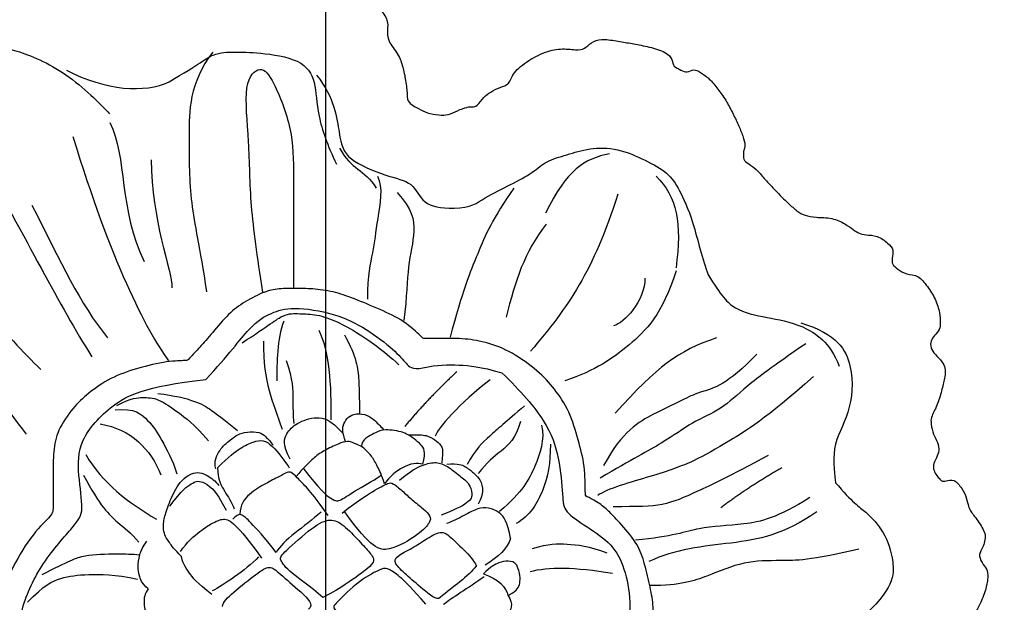
# Model space of a CAD drawing. Units: millimetres. Extents: x 1533 to 4053, y 1445 to 3227.
# Drawn here: x 2546 to 2598, y 2223 to 2254 of the extents above; entities that cross this region are included whole.
import ezdxf

# ---------------------------------------------------------------- set-up
doc = ezdxf.new("R2010")
doc.units = ezdxf.units.MM
doc.linetypes.add('HIDDEN', pattern=[9.525, 6.35, -3.175])
doc.linetypes.add('JIS_08_15', pattern=[17.25, 15, -0.75, 0.75, -0.75])
for name, color, linetype in [('A-04.尺寸標註', 4, 'Continuous'), ('H-06.木作(細線)', 8, 'Continuous'), ('H-08.木作(細線)', 8, 'Continuous')]:
    doc.layers.add(name, color=color, linetype=linetype)
doc.layers.add('logo', color=240, linetype='Continuous', plot=False)
doc.styles.get("Standard").update_dxf_attribs({"font": 'arial.ttf'})
doc.styles.add('新細明體', font='txt')
doc.dimstyles.new('6', dxfattribs={"dimtxt": 15, "dimasz": 4.5, "dimexe": 3, "dimexo": 3, "dimgap": 1.8, "dimtad": 2, "dimdec": 0, "dimtxsty": '新細明體', "dimblk": 'ARCHTICK', "dimcen": 5, "dimclrd": 8, "dimclre": 8, "dimclrt": 4, "dimadec": 0, "dimazin": 0, "dimtfac": 1, "dimtdec": 0, "dimtix": 1, "dimtmove": 2, "dimatfit": 3, "dimldrblk": 'OPEN90', "dimfxl": 1.25, "dimlwd": 9, "dimlwe": 9, "dimarcsym": 0})

# ---------------------------------------------------------------- blocks, each defined once
blk = doc.blocks.new('logo')
at = {"layer": 'logo'}
h = blk.add_hatch(color=256, dxfattribs=at)
edge = h.paths.add_edge_path()
edge.add_ellipse((0, 1), major_axis=(0.323, 0.566), ratio=0.659111, start_angle=263.8576, end_angle=429.825)
edge.add_arc((0, 1), 0.399, 258.9967, 261.058)
edge.add_ellipse((0, 1), major_axis=(0.314, 0.551), ratio=0.659838, start_angle=263.243, end_angle=428.5195, ccw=False)
edge.add_arc((0, 0), 0.0433, 263.9962, 282.4455)
edge = h.paths.add_edge_path()
edge.add_ellipse((0, 1), major_axis=(0.314, 0.551), ratio=0.659838, start_angle=70.2744, end_angle=262.8394, ccw=False)
edge.add_arc((0, 1), 0.237, 245.2323, 248.2557, ccw=False)
edge.add_ellipse((0, 1), major_axis=(0.323, 0.566), ratio=0.659111, start_angle=71.1999, end_angle=263.5875)
edge.add_arc((0, 0), 0.0389, 266.4658, 288.3928, ccw=False)
edge = h.paths.add_edge_path(flags=17)
edge.add_line((0, 1), (0, 1))
edge.add_arc((0, 1), 0.399, 261.058, 296.4699, ccw=False)
edge.add_ellipse((0, 1), major_axis=(0.314, 0.551), ratio=0.659838, start_angle=68.5195, end_angle=70.2744)
edge.add_arc((0, 1), 0.237, 248.2557, 287.7329)
edge.add_arc((0, 1), 0.155, 119.2735, 139.7006)
edge.add_arc((0, 1), 0.526, 137.2638, 146.3296)
edge.add_arc((1, 0), 0.794, 150.4954, 153.1332)
edge.add_arc((0, 0), 0.799, 100.8186, 103.2077, ccw=False)
edge.add_arc((0, 1), 0.325, 138.9231, 148.8948, ccw=False)
edge.add_arc((1, 0), 0.758, 124.4657, 138.4002, ccw=False)
edge = h.paths.add_edge_path()
edge.add_arc((0, 1), 0.237, 233.3596, 245.2323)
edge.add_ellipse((0, 1), major_axis=(0.323, 0.566), ratio=0.659111, start_angle=69.825, end_angle=71.1999, ccw=False)
edge.add_arc((0, 1), 0.399, 251.1923, 258.9967, ccw=False)
h.paths.add_polyline_path([(0, 1, -0.021859), (0, 1, -0.004955), (0, 1, 0.012967), (0, 1, 0.223317), (0, 1, 0.425243), (0, 1, 0.393247), (0, 1, -0.084558), (0, 1, 0.019194), (0, 1, 0.004726), (0, 1, 0.021148), (0, 1, -0.080721), (0, 1, -0.104113), (0, 1, -0.094873), (0, 1, -0.207877), (0, 1, -0.223034), (0, 1, -0.16869)], flags=17)
h.paths.add_polyline_path([(0, 1, 0.088592), (0, 1, 0.140724), (0, 1, -0.012272), (0, 1, -0.041532), (0, 1, 0.005558), (0, 1, -0.187874)], flags=17)
h.paths.add_polyline_path([(0, 1, 0.011592), (0, 1, 0.056884), (0, 1, -0.271208), (0, 1, -0.679677), (0, 1, -0.290071), (0, 1, -0.103922), (0, 1, 0.053349), (0, 1, -0.004508), (0, 1, 0.220604), (0, 1, -0.015501), (0, 1, 0.008768), (0, 1, 0.029539), (0, 1, 1.009367)], flags=17)
h.paths.add_polyline_path([(0, 1, -0.008928), (0, 1, -0.347678), (0, 1, 0.00727), (0, 1, -0.035606), (0, 1, 0.01139), (0, 1, 0.012101), (0, 1, 0.461639)], flags=17)
h.paths.add_polyline_path([(0, 1, 0.433181), (0, 1, 0.04486), (0, 1, -0.026783), (0, 1, -0.142026), (0, 1, -0.307429), (0, 1, -0.953401), (0, 1, 0.069613), (0, 1, 0.042891), (0, 1, -0.067719), (0, 1, 0.893379)], flags=17)
h.paths.add_polyline_path([(0, 1, -0.009243), (0, 1, -0.026651), (0, 1, 0.013684), (0, 1, 0.174326), (0, 1, 0.391287), (0, 1, 0.210555), (0, 1), (0, 1, 0.001326), (0, 1, -0.005065), (0, 1, -0.027528), (0, 1, -0.195292), (0, 1, -0.659298)], flags=17)
h.paths.add_polyline_path([(0, 1, 0.023127), (0, 1, 0.184672), (0, 1, 0.098355), (0, 1, -0.009788), (0, 1, -0.240413)], flags=17)
h.paths.add_polyline_path([(0, 1, -0.002039), (0, 1, 0.07599), (0, 1, 0.108431), (0, 1, -0.004552), (0, 1, -0.028332), (0, 1, -0.123708)], flags=17)
h.paths.add_polyline_path([(0, 1, -0.55173), (0, 1, -0.18979), (0, 1, -0.013881), (0, 1, 0.011039), (0, 1, 0.022162), (0, 1, -0.010966), (0, 1, -0.001761), (0, 1, 0.034744), (0, 1, 0.086103), (0, 1, 0.506659), (0, 1, 0.355205), (0, 1, 0.093422), (0, 1, 0.017263), (0, 1, -0.31391)], flags=17)
h.paths.add_polyline_path([(0, 1, -0.009702), (0, 1, -0.004936), (0, 1, -0.035369), (0, 1, -0.002587), (0, 1, 0.014405), (0, 1, -0.020509)], flags=17)
h.paths.add_polyline_path([(0, 1, -0.007857), (0, 1, 0.009702), (0, 1, 0.020509), (0, 1, 0.000681), (0, 1, -0.002588), (0, 0, -0.013713), (0, 1, -0.01198)], flags=17)
h.paths.add_polyline_path([(0, 0, -0.036579), (0, 1, 0.01198), (0, 1, 0.013411), (0, 0, 0.001089), (0, 0, 0.015933), (0, 0, -0.190203), (0, 0, -0.266161), (0, 0, -0.207317), (0, 0, -0.064593), (0, 0, -0.001017), (0, 1, -0.000681), (0, 1, 0.152538), (0, 0, 0.230241), (0, 0, 0.234095), (0, 0, 0.172717), (0, 0, 0.028132), (0, 0, -0.014352), (0, 0, 0.062016), (0, 0, 0.349487), (0, 0, 0.392407), (0, 1, 0.130108), (0, 1, 0.001865), (0, 1, -0.054721), (0, 1, 0.014593), (0, 1, 0.007857), (0, 1, -0.01108), (0, 1, -0.100678), (0, 1, -0.349203), (0, 1, -0.402437), (0, 0, -0.009974), (0, 0, 0.613372), (0, 0, 0.175713), (0, 0, -0.002484), (0, 0, -0.463644), (0, 0, -0.513768), (0, 0, -0.075052), (0, 0, 0.007944)], flags=17)
h.paths.add_polyline_path([(0, 0, -0.062016), (0, 0, -0.007786), (0, 0, 0.027572), (0, 0, 0.0582), (0, 0, 0.26466), (0, 0, 0.315327), (0, 0, -0.025867), (0, 0, -0.380363), (0, 0, -0.153954), (0, 0, -0.090831)], flags=17)
h.paths.add_polyline_path([(0, 0, 0.336432), (0, 0, 0.025867), (0, 0, 0.026394), (0, 0, -0.025927), (0, 0, -0.173285), (0, 0, -0.685315), (0, 0, -0.491027), (0, 0, -0.040547), (0, 0, 0.025927), (0, 0, 0.139653), (0, 0, 1.004843)], flags=17)
h.paths.add_polyline_path([(0, 1, 0.143839), (0, 1, 0.069213), (0, 1, -0.088592), (0, 1, 0.404636)], flags=17)
h.paths.add_polyline_path([(0, 1, -0.01627), (0, 1, -0.069213), (0, 1, 0.037626), (0, 1, -0.082213), (0, 1, 0.004306), (0, 1, 0.008989), (0, 1, -0.006474), (0, 1, -0.136946), (0, 1, 0.054668)], flags=17)
for points in [[(0, 1, 0.019194), (0, 1, 0.004726), (0, 1, -0.044587), (0, 1, -0.07623), (0, 1, -0.235864), (0, 1, -0.450297), (0, 1, -0.16869), (0, 1, -0.021859), (0, 1, -0.004955), (0, 1, 0.012967), (0, 1, 0.223317), (0, 1, 0.425243), (0, 1, 0.393247), (0, 1, -0.084558)], [(0, 1, -0.206522), (0, 1, 0.207877), (0, 1, 0.024305), (0, 1, -0.043373)], [(0, 1, -0.011039), (0, 1, -0.017263), (0, 1, 0.004552), (0, 1, 0.002587), (0, 1, 0.035369)]]:
    blk.add_hatch(color=256, dxfattribs=at).paths.add_polyline_path(points)
h = blk.add_hatch(color=256, dxfattribs=at)
h.paths.add_polyline_path([(0, 1, 0.041532), (0, 1, 0.012272), (0, 1, 0.004508), (0, 1, -0.053349), (0, 1, -0.056884), (0, 1, 0.008928)])
h.paths.add_polyline_path([(0, 1, -0.008989), (0, 1, 0.010425), (0, 1, 0.004955), (0, 1, -0.019194)])
h.paths.add_polyline_path([(0, 1, 0.136946), (0, 1, -0.008768), (0, 1, 0.015501)])
h.paths.add_polyline_path([(0, 1, 0.026783), (0, 1, 0.026651), (0, 1, -0.023127), (0, 1, -0.042891)])
h.paths.add_polyline_path([(0, 1, -0.01139), (0, 1, -0.098355), (0, 1, 0.027528), (0, 1, 0.005065), (0, 1, 0.002039)])
h = blk.add_hatch(color=256, dxfattribs=at)
edge = h.paths.add_edge_path()
edge.add_ellipse((0, 1), major_axis=(0.314, 0.551), ratio=0.659838, start_angle=68.5195, end_angle=70.2744, ccw=False)
edge.add_arc((0, 1), 0.399, 258.9967, 261.058, ccw=False)
edge.add_ellipse((0, 1), major_axis=(0.323, 0.566), ratio=0.659111, start_angle=69.825, end_angle=71.1999)
edge.add_arc((0, 1), 0.237, 245.2323, 248.2557)
blk.add_line((0, 1), (0, 1), dxfattribs=at)
blk.add_line((0, 1), (0, 1), dxfattribs=at)
at = {"layer": 'logo', "lineweight": 0}
blk.add_line((0, 1), (0, 1), dxfattribs=at)
blk.add_line((0, 1), (0, 1), dxfattribs=at)
at = {"layer": 'logo'}
for points in [[(0, 1, 0.200172), (0, 1, -0.066965)], [(0, 1, 0.002733), (0, 1)], [(0, 1, 0.060876), (0, 1, 0.137716), (0, 1, -0.393247), (0, 1, 79.578459)], [(0, 1, -0.425243), (0, 1, -0.223317), (0, 1, -0.027703), (0, 1, 0.082213), (0, 1, -0.037626), (0, 1, -0.143839), (0, 1, -0.872775)], [(0, 1, 0.089367), (0, 1, 0.028397)], [(0, 1, 0.039578), (0, 1, 0.021193), (0, 1, 0.700396)], [(0, 1, 0.021148), (0, 1, 0.658186)], [(0, 1, -0.434531), (0, 1, -0.16869), (0, 1, 0.909183)], [(0, 1, -0.056349), (0, 1, 0.070229), (0, 1, 0.769245)], [(0, 1, -0.105013), (0, 1, 0.404636), (0, 1, 1.743742)], [(0, 1, 0.216717), (0, 1, 0.638327)], [(0, 1, -0.329321), (0, 1, -0.679677), (0, 1, 0.415871)], [(0, 1, -0.290071), (0, 1, -0.539799), (0, 1, 0.00727), (0, 1, -1.51475)], [(0, 1, 0.187874), (0, 1, 0.783226)], [(0, 1, -0.026083), (0, 1, -1.009367), (0, 1, 0.624773)], [(0, 1, -0.416943), (0, 1, 0.828532)], [(0, 1, -0.513007), (0, 1, -1.702754)], [(0, 1, -0.015466), (0, 1, 0.608014)], [(0, 1, -0.338614), (0, 1, -0.659298), (0, 1, -0.100316), (0, 1, 0.893379), (0, 1, 0.433181), (0, 1, 0.289299), (0, 1, 0.081086), (0, 1, -0.684784)], [(0, 1, -0.210555), (0, 1, -0.391287), (0, 1, -0.174326), (0, 1, -0.110406), (0, 1, 0.953401), (0, 1)], [(0, 1, 0.307429), (0, 1, 0.446432), (0, 1, 0.145269), (0, 1, -0.214979)], [(0, 1, 0.059536), (0, 1, 0.18979), (0, 1, 0.55173), (0, 1, 0.38162), (0, 0, -0.007944), (0, 0, -0.007944)], [(0, 0, -0.035926), (0, 0, -0.172717), (0, 0, -0.234095), (0, 0, -0.230241), (0, 0, -0.17359), (0, 1)], [(0, 1, 0.111049), (0, 1, 0.147976), (0, 1, 0.393525)], [(0, 1, 0.086103), (0, 1, 0.506659), (0, 1, 0.355205), (0, 1, 0.113269), (0, 1, 0.583131)], [(0, 1, 0.016972), (0, 0, -0.190203), (0, 0, -0.266161), (0, 0, -0.290937), (0, 1, 0.211969)], [(0, 1, -0.035274), (0, 1, -0.003626), (0, 1, 0.389489)], [(0, 1, -0.130108), (0, 1, -0.392407), (0, 0, -0.420619), (0, 0, -0.420619)], [(0, 1, -0.023063), (0, 1, -0.100678), (0, 1, -0.349203), (0, 1, -0.402437), (0, 0, -0.247136)], [(0, 0, -0.175713), (0, 0, -0.613372), (0, 0)], [(0, 1, 0.241802), (0, 1, 0.575938)], [(0, 0, 0.009974), (0, 0, 0.009974)], [(0, 0, 0.090831), (0, 0, 0.169704), (0, 0)], [(0, 0, 0.513768), (0, 0, 0.463644), (0, 0, 0.463644)], [(0, 0, -0.075052), (0, 0)], [(0, 0, -0.166662), (0, 0, -0.70739)]]:
    blk.add_lwpolyline(points, format="xyb", dxfattribs=at)
at = {"layer": 'logo', "lineweight": 0}
for centre, radius, start, end in [((0, 1), 0.0345, 330.444, 85.9913), ((0, 1), 0.227, 292.2367, 335.222), ((0, 1), 0.581, 283.4362, 286.6173), ((0, 1), 0.187, 179.5483, 182.0782), ((0, 1), 0.256, 281.5539, 286.6322), ((0, 0), 0.406, 108.6958, 111.2089), ((3, -4), 5.41, 114.0704, 114.474), ((0, 1), 0.256, 299.1609, 307.1205), ((0, 1), 0.262, 310.2009, 329.8856), ((0, 1), 0.0613, 327.2799, 74.7579), ((0, 1), 0.137, 82.2276, 160.4489), ((0, 1), 0.581, 279.4802, 283.4362), ((0, 1), 0.187, 109.838, 179.5483), ((0, 1), 0.136, 244.3758, 335.626), ((0, 1), 0.0627, 337.3085, 63.01), ((0, 0), 0.103, 81.5328, 111.1847), ((3, -4), 5.41, 113.6429, 114.0704), ((0, 1), 0.256, 286.6322, 299.1609), ((0, 0), 0.406, 111.2089, 114.5532), ((0, 1), 0.187, 183.2094, 185.01), ((0, 0), 0.577, 112.9982, 115.5374), ((0, 0), 0.29, 94.0374, 117.0335), ((0, 1), 0.0267, 8.5098, 85.5073), ((0, 1), 0.111, 267.175, 354.8617), ((0, 0), 0.0251, 327.1994, 93.2945), ((0, 0), 0.0241, 86.756, 126.6195), ((-1, 0), 1.36, 4.2266, 4.7959), ((-1, 0), 1.36, 3.6768, 5.4974), ((0, 1), 0.187, 185.01, 193.3895), ((0, 0), 0.577, 115.5374, 118.2829), ((0, 0), 0.281, 122.374, 125.4474), ((0, 0), 0.273, 124.9761, 186.879), ((0, 0), 0.545, 7.5429, 8.1488), ((1, 1), 0.32, 186.7897, 186.9458), ((0, 0), 0.329, 122.0966, 156.7882), ((0, 2), 0.875, 285.3109, 288.8633), ((0, 0), 0.462, 102.2567, 104.2662), ((0, 1), 0.131, 121.8036, 128.5716), ((0, 1), 0.101, 147.8295, 328.8978), ((-1, 1), 0.874, 336.959, 339.6154), ((0, 1), 0.114, 23.2852, 36.3079), ((0, 1), 0.116, 281.7653, 342.4614), ((0, 1), 0.0664, 143.3048, 280.117), ((0, 1), 0.11, 60.1861, 124.8898), ((0, 1), 0.114, 36.3079, 60.04), ((0, 1), 0.116, 342.4614, 354.6764), ((0, 1), 0.286, 163.3678, 164.401), ((0, 1), 0.131, 40.8505, 90.6121), ((0, 1), 0.13, 31.6961, 41.2089), ((0, 1), 0.131, 38.0381, 40.8505), ((0, 1), 0.286, 163.3678, 164.401), ((0, 1), 0.116, 342.4614, 354.6764), ((0, 1), 0.114, 23.2852, 36.3079), ((-1, 1), 0.874, 339.6154, 341.6615), ((-1, 1), 0.874, 339.6154, 341.6615), ((0, 1), 0.114, 306.5995, 23.2852), ((2, -3), 4.02, 115.8994, 117.5656), ((0, 1), 0.0383, 297.535, 305.6919), ((0, 1), 0.211, 240.9381, 243.5484), ((-1, 2), 1.97, 292.2914, 295.0645), ((0, 1), 0.13, 292.5765, 31.6961), ((-1, 2), 1.97, 291.8241, 292.2914), ((0, 1), 0.155, 239.2194, 256.6015), ((0, 1), 0.321, 258.87, 283.6239), ((1, 1), 0.32, 182.4453, 183.4886), ((0, 1), 0.581, 272.9888, 279.4802), ((0, 1), 0.211, 243.5484, 271.7569), ((0, 0), 0.406, 114.5532, 116.7766), ((0, 1), 0.187, 182.0782, 183.2094), ((0, 1), 0.256, 273.4512, 281.5539), ((0, 1), 0.321, 283.6239, 284.2167), ((1, 1), 0.32, 183.4886, 186.7897), ((0, 0), 0.329, 117.3968, 122.0966), ((0, 1), 0.0622, 70.679, 164.3644), ((0, 1), 0.064, 167.0919, 177.3661), ((0, 0), 0.117, 96.281, 102.4178), ((0, 1), 0.0419, 133.7672, 166.1009), ((0, 1), 0.0367, 83.4964, 151.8522), ((0, 1), 0.0217, 251.3968, 65.9306), ((0, 0), 0.117, 80.3525, 96.281), ((0, 1), 0.0419, 166.1009, 175.9249), ((0, 0), 0.123, 80.8228, 96.3193), ((0, 1), 0.0353, 243.9263, 51.0341), ((0, 0), 0.123, 96.3193, 101.6186), ((0, 1), 0.064, 183.4727, 225.325), ((0, 1), 0.0383, 275.0659, 297.535), ((0, 1), 0.211, 238.695, 240.9381), ((0, 1), 0.0419, 175.9249, 229.9973), ((0, 0), 0.117, 96.281, 102.4178), ((0, 1), 0.064, 177.3661, 183.4727), ((0, 0), 0.123, 96.3193, 101.6186), ((0, 1), 0.0419, 166.1009, 175.9249), ((0, 1), 0.064, 177.3661, 183.4727), ((0, 0), 0.117, 102.4178, 105.5537), ((0, 1), 0.0386, 98.6046, 138.1597), ((0, 1), 0.027, 151.6425, 237.1215), ((0, 1), 0.0459, 234.5859, 282.1467), ((-1, 2), 1.97, 291.5203, 291.8241), ((0, 1), 0.155, 238.0585, 239.2194), ((0, 1), 0.064, 225.325, 231.6324), ((0, 1), 0.0383, 230.8646, 275.0659), ((0, 1), 0.0177, 105.7526, 239.3398), ((0, 0), 0.123, 101.6186, 103.7368), ((0, 1), 0.226, 95.6485, 115.8995), ((0, 1), 0.286, 131.3266, 163.3678), ((0, 1), 0.131, 38.0381, 40.8505), ((0, 1), 0.13, 31.6961, 41.2089), ((-1, 1), 0.874, 341.6615, 342.9354), ((0, 1), 0.291, 117.4328, 159.9943), ((0, 1), 0.101, 81.2439, 113.9848), ((0, 1), 0.286, 115.4894, 131.3266), ((0, 1), 0.226, 95.6485, 115.8995), ((0, 1), 0.0392, 258.5502, 346.6702), ((0, 1), 0.226, 115.8995, 119.6279), ((0, 1), 0.286, 115.4894, 131.3266), ((1, 0), 0.935, 112.6486, 121.2678), ((0, 1), 0.618, 283.2744, 302.0739), ((0, 0), 0.799, 99.8317, 100.8186), ((0, 1), 0.325, 148.8948, 150.9548), ((0, 0), 0.462, 104.2662, 105.7498), ((0, 1), 0.131, 90.6121, 121.8036), ((0, 2), 0.875, 288.8633, 301.3798), ((0, 0), 0.799, 100.8186, 103.2077), ((1, 0), 0.794, 153.1332, 154.2687), ((0, 0), 0.462, 105.7498, 110.1482), ((0, 1), 0.325, 148.8948, 150.9548), ((0, 0), 0.462, 105.7498, 110.1482), ((1, 0), 0.794, 154.2687, 155.3518), ((-1, 1), 0.5, 339.9296, 350.1414), ((0, 1), 0.225, 324.2142, 341.6511), ((0, 1), 0.111, 272.2715, 325.3573), ((0, 1), 0.0336, 149.7688, 246.7364), ((0, 1), 0.292, 119.8523, 158.1526), ((0, 0), 0.462, 110.1482, 115.1572), ((1, 0), 0.794, 153.1332, 154.2687), ((0, 0), 0.799, 103.2077, 106.1792), ((0, 1), 0.28, 114.7362, 165.0904), ((0, 1), 0.0374, 171.8348, 263.9838), ((0, 1), 0.146, 267.5844, 353.4527), ((0, 1), 0.325, 150.9548, 170.2881), ((1, 0), 0.758, 124.4657, 138.4002), ((0, 1), 0.399, 251.1923, 296.4699), ((0, 1), 0.155, 119.2735, 139.7006), ((0, 1), 0.526, 137.2638, 146.3296), ((1, 0), 0.794, 150.4954, 153.1332), ((0, 0), 0.799, 100.8186, 103.2077), ((0, 1), 0.325, 138.9231, 148.8948), ((0, 0), 0.113, 165.2767, 167.5624), ((0, 0), 0.0148, 48.9877, 148.4858), ((0, 0), 0.016, 301.3037, 50.0743), ((0, 1), 0.0724, 235.2903, 252.4587), ((0, 0), 0.166, 155.203, 207.0666), ((1, 0), 0.32, 175.9493, 185.5558), ((0, 1), 0.136, 244.3758, 258.5706), ((1, 0), 0.32, 175.9493, 185.5558), ((0, 0), 0.038, 179.2922, 192.6156), ((0, 0), 0.142, 192.9154, 252.2115), ((0, 0), 0.106, 252.0283, 322.0343), ((0, 0), 0.104, 219.3152, 312.3495), ((0, 0), 0.143, 189.1555, 227.6818), ((0, 0), 0.0389, 177.6916, 252.0699), ((0, 0), 0.0248, 345.864, 166.4176), ((0, 0), 0.0433, 213.0653, 252.3889), ((0, 0), 0.0192, 85.2505, 222.9442), ((0, 0), 0.0263, 331.2506, 75.8597), ((0, 0), 0.0917, 317.7365, 327.0242), ((0, 0), 0.0433, 252.3889, 295.424), ((0, 0), 0.0389, 252.0699, 306.6919)]:
    blk.add_arc(centre, radius, start, end, dxfattribs=at)
at = {"layer": 'logo'}
for major_axis, ratio in [((0.314, 0.551), 0.659838), ((0.323, 0.566), 0.659111)]:
    blk.add_ellipse((0, 1), major_axis=major_axis, ratio=ratio, dxfattribs=at)
at = {"layer": 'logo', "insert": (0, 0), "char_height": 0.0564, "width": 0.764, "attachment_point": 1}
blk.add_mtext('{\\fVerdana|b0|i1|c0|p34;GOODWARE}', dxfattribs=at)
blk = doc.blocks.new('SE-21174')
at = {"layer": 'H-08.木作(細線)'}
for points, degree in [([(38.907, -9.462), (38.974, -9.677), (38.974, -9.977), (38.955, -10.171), (38.843, -10.417), (38.725, -10.652), (38.725, -10.794), (38.875, -11.456), (38.943, -11.769), (38.869, -12.545), (38.869, -13.316), (38.659, -13.753), (38.238, -13.951), (38.019, -14.283), (37.985, -14.856), (37.888, -15.375), (37.675, -15.673), (37.149, -16.152), (36.586, -16.584), (35.477, -17.131), (34.778, -17.681), (33.726, -18.266), (32.912, -18.694), (31.953, -19.798), (31.263, -20.742), (30.804, -21.545), (30.557, -22.075), (30.295, -23.295), (30.295, -24.424), (30.447, -25.578), (30.04, -25.973), (30.156, -26.779), (29.706, -27.44), (29.706, -28.06), (29.277, -28.932), (28.652, -29.462), (28.324, -29.609), (27.909, -29.747), (27.56, -30.604), (26.95, -30.909), (26.119, -31.188), (24.876, -31.398), (23.626, -31.536), (22.169, -31.297), (21.718, -30.811), (20.948, -31.094), (19.851, -31.094), (18.899, -30.702), (17.692, -30.702), (17.15, -30.702), (16.147, -30.514), (15.515, -31.015), (15.195, -31.712), (14.366, -32.372), (13.596, -32.932), (13.122, -33.451), (12.592, -33.581), (12.061, -34.104), (11.625, -34.758), (10.644, -35.157), (9.488, -35.491), (8.569, -35.383), (7.239, -35.1), (6.36, -34.751), (5.415, -34.199), (4.832, -33.035), (4.52, -32.679), (3.895, -32.534), (3.517, -31.931), (3.138, -31.246), (2.832, -30.542), (2.469, -29.743), (2.149, -29.358), (1.56, -29.358), (0.717, -29.46), (0.558, -30.317), (0.129, -31.457), (-0.315, -32.466), (-1.218, -33.53), (-1.784, -34.561), (-2.678, -35.236), (-3.538, -35.711), (-4.686, -36.008), (-5.503, -36.008), (-6.753, -36.008), (-7.545, -35.791), (-8.25, -35.087), (-8.577, -34.898), (-9.555, -35.013), (-9.831, -34.926), (-10.332, -34.578), (-11.008, -34.033), (-11.649, -33.428), (-12.027, -33.073), (-12.717, -32.92), (-13.64, -32.92), (-14.353, -33.109), (-15.697, -33.109), (-16.537, -33.027), (-17.228, -32.78), (-17.664, -32.533), (-17.991, -32.163), (-18.252, -31.93), (-18.725, -31.93), (-19.161, -31.93), (-19.742, -31.407), (-20.142, -30.993), (-20.637, -30.489), (-21.073, -29.923), (-21.241, -29.507), (-21.241, -28.948), (-21.51, -28.613), (-21.51, -28.425), (-22.048, -28.258), (-22.571, -28.127), (-23.191, -27.733), (-23.627, -27.493), (-24.042, -27.493), (-24.943, -27.377), (-25.619, -27.174), (-26.6, -26.68), (-27.29, -26.273), (-27.742, -25.821), (-27.967, -25.545), (-27.851, -25.087), (-28.149, -24.753), (-28.403, -24.528), (-28.701, -24.448), (-29.057, -24.448), (-29.291, -24.448), (-29.574, -24.017), (-29.829, -23.545), (-29.967, -23.32), (-30.054, -22.826), (-30.2, -22.322), (-30.346, -21.61), (-30.346, -20.957), (-30.346, -20.405), (-29.713, -19.806), (-29.713, -19.639), (-30.084, -19.116), (-30.084, -18.397), (-29.88, -17.737), (-29.101, -16.498), (-28.404, -15.51), (-27.701, -14.85), (-27.156, -14.361), (-27.042, -13.927), (-27.449, -13.579), (-27.812, -13.34), (-28.571, -13.454), (-30.388, -13.683), (-31.173, -13.683), (-32.422, -13.737), (-33.429, -13.623), (-34.125, -13.39), (-34.747, -13.01), (-35.399, -12.515), (-35.614, -11.999), (-35.889, -11.678), (-36.517, -11.393), (-37.13, -10.908), (-37.446, -10.25), (-37.789, -9.684), (-38.078, -9.117), (-38.078, -8.381), (-37.94, -7.734), (-37.867, -7.327), (-38.151, -7.02), (-38.453, -6.723), (-38.526, -6.531), (-38.526, -6.316), (-38.526, -5.679), (-38.526, -4.512), (-38.526, -3.858), (-38.526, -3.683), (-38.09, -3.214), (-38.048, -3.214), (-38.164, -2.633), (-38.09, -1.581), (-37.924, -1.259), (-37.647, -0.872), (-37.647, -0.835), (-37.647, -0.129), (-37.555, 0.046), (-37.431, 0.663), (-37.278, 1.333), (-37.006, 2.175), (-37.057, 2.304), (-37.361, 2.476), (-37.804, 2.978), (-38.012, 3.57), (-38.343, 4.362), (-38.653, 5.17), (-38.653, 5.934), (-38.653, 6.535), (-38.653, 6.618), (-38.892, 6.898), (-38.949, 6.965), (-38.995, 6.982), (-39, 6.982), (-39, 8.23), (-39, 8.243), (-38.833, 8.539), (-38.618, 9.249), (-38.527, 9.716), (-38.189, 10.026), (-37.63, 10.586), (-37.63, 11.058), (-37.033, 11.894), (-36.208, 12.785), (-35.477, 13.168), (-34.905, 13.463), (-34.423, 13.587), (-33.846, 13.497), (-33.765, 13.439), (-33.469, 14.045), (-31.747, 14.265), (-30.85, 14.07), (-30.453, 14.346), (-28.764, 14.484), (-28.106, 14.346), (-27.925, 14.213), (-27.333, 14.595), (-25.916, 15.13), (-25.526, 15.467), (-24.971, 16.402), (-24.493, 17.262), (-24.57, 17.648), (-24.85, 17.826), (-25.274, 18.144), (-25.732, 18.587), (-26.219, 19.282), (-26.609, 20.072), (-26.667, 20.701), (-26.551, 21.384), (-26.494, 21.803), (-26.329, 22.861), (-25.838, 23.968), (-25.21, 24.635), (-24.709, 24.88), (-24.295, 25.097), (-24.073, 25.28), (-24.01, 25.453), (-24.01, 26.102), (-23.649, 26.632), (-23.109, 27.046), (-22.444, 27.837), (-22.174, 28.295), (-21.449, 28.874), (-21.146, 29.245), (-21.146, 29.943), (-21.146, 30.309), (-20.769, 30.741), (-20.278, 31.487), (-20.027, 31.709), (-19.936, 32.229), (-19.501, 32.601), (-19.27, 32.866), (-18.947, 33.102), (-18.556, 33.547), (-18.252, 33.946), (-17.891, 34.105), (-17.041, 34.526), (-16.627, 34.916), (-16.251, 35.037), (-15.61, 34.955), (-15.167, 34.955), (-14.762, 35.022), (-14.468, 35.475), (-13.227, 35.475), (-11.924, 35.475), (-10.969, 35.336), (-10.545, 35.043), (-10.083, 34.527), (-9.667, 34.443), (-8.647, 34.443), (-7.206, 34.443), (-6.728, 34.443), (-6.374, 34.204), (-6.12, 34.496), (-5.226, 34.743), (-3.715, 34.743), (-3.278, 34.743), (-3.109, 35.266), (-2.23, 35.613), (-1.352, 35.882), (0, 36.092), (0, 36.092), (2.239, 36.092), (2.447, 35.983)], 3), ([(2.447, 35.983), (3.008, 35.87), (3.469, 35.644), (3.808, 35.301), (4, 35.132), (4.973, 34.875), (5.599, 34.524), (6.254, 33.529), (6.732, 32.874), (6.654, 32.415), (6.654, 31.818), (7.271, 31.083), (7.484, 30.437), (7.638, 29.717), (7.722, 28.913), (7.722, 28.527), (8.338, 28.219), (8.751, 27.988), (9.409, 27.877), (9.877, 27.877), (10.36, 28.121), (10.906, 28.324), (11.179, 28.324), (11.375, 28.324), (11.781, 28.862), (12.103, 29.086), (12.622, 29.374), (13.126, 29.486), (13.273, 30.115), (14.091, 30.786), (15.179, 31.32), (16.026, 31.418), (16.845, 31.285), (17.148, 31.44), (17.553, 31.817), (18.127, 31.915), (18.988, 31.775), (19.674, 31.649), (20.485, 31.502), (21.444, 31.223), (21.755, 30.808), (21.755, 30.438), (22.21, 30.263), (22.504, 30.095), (22.889, 30.34), (23.176, 30.165), (23.694, 29.829), (24.151, 29.253), (24.563, 28.685), (24.913, 28.014), (25.221, 27.378), (25.473, 26.756), (25.62, 26.257), (25.487, 26.005), (25.487, 25.774), (25.487, 25.474), (25.865, 25.243), (26.25, 24.942), (26.705, 24.38), (27.174, 23.919), (27.517, 23.534), (27.86, 23.213), (28.329, 22.793), (28.736, 22.56), (29.296, 22.462), (30.198, 22.462), (30.891, 22.126), (31.311, 21.804), (31.612, 21.616), (31.927, 21.532), (32.571, 21.532), (33.159, 21.09), (33.453, 20.775), (33.343, 20.27), (33.343, 20.004), (33.629, 19.724), (34.105, 19.438), (34.735, 19.438), (35.226, 18.82), (35.66, 18.156), (35.898, 17.393), (35.898, 16.895), (35.898, 16.525), (35.583, 16.217), (35.38, 15.95), (35.38, 15.565), (35.611, 15.223), (36.031, 14.817), (36.164, 14.531), (36.164, 14.06), (35.996, 13.403), (35.793, 12.618), (35.401, 11.888), (35.401, 11.706), (35.478, 11.098), (35.716, 10.686), (35.87, 10.21), (35.758, 9.866), (35.527, 9.418), (35.527, 9.166), (35.66, 8.866), (35.849, 8.663), (35.961, 8.509), (36.179, 8.509), (36.626, 8.667), (37.067, 8.115), (37.298, 7.654), (37.396, 7.129), (37.502, 6.931), (38.033, 6.232), (38.384, 5.601), (38.083, 4.874), (37.908, 4.58), (38.174, 4.074), (38.419, 3.815), (38.419, 3.325), (38.293, 2.694), (37.936, 1.834), (37.383, 0.971), (36.789, 0.258), (36.054, -0.469), (35.283, -1.086), (34.716, -1.415), (34.409, -1.743), (34.233, -2.039), (34.093, -2.458), (34.093, -2.815), (34.247, -3.528), (34.247, -4.117), (34.583, -4.628), (34.967, -4.781), (35.884, -5.064), (36.304, -5.561), (37.074, -6.253), (37.256, -7.008), (37.831, -7.402), (38.349, -8.073), (38.587, -8.919), (38.907, -9.462)], 3), ([(-17.198, 28.969), (-16.013, 30.763), (-14.506, 31.467), (-13.192, 31.467), (-10.308, 30.25), (-8.513, 28.489), (-8.032, 27.944)], 3), ([(-4.878, 29.642), (-3.244, 30.602), (-2.571, 31.211), (-1.417, 31.211), (-0.231, 31.211), (2.173, 30.858), (2.91, 29.706), (2.91, 27.944), (3.487, 26.279), (3.968, 25.286)], 3), ([(-2.571, 31.211), (-3.826, 29.566), (-3.826, 26.612), (-3.826, 23.264), (-3.263, 20.929), (-2.897, 18.538)], 3), ([(-10.308, 30.25), (-8.226, 29.171), (-6.152, 29.036), (-4.878, 29.642)], 3), ([(0.08, 18.52), (-0.222, 20.451), (-0.616, 23.208), (-0.616, 26.471), (-0.982, 29.707), (-0.025, 30.551), (0.594, 29.848), (1.693, 27.09), (1.693, 24.812), (1.693, 22.111), (1.693, 18.708)], 3), ([(2.913, 29.997), (3.884, 28.796), (4.115, 26.601), (4.441, 25.557), (6.666, 24.603), (8.062, 24.373), (8.475, 23.123), (9.47, 22.966), (10.192, 22.957)], 3), ([(-8.022, 27.484), (-7.093, 25.712), (-7.543, 22.814), (-6.192, 20.141)], 3), ([(-9.969, 26.749), (-7.97, 20.194), (-6.111, 16.537), (-4.912, 14.888)], 3), ([(4.132, 26.135), (4.441, 25.557), (5.114, 25.003), (5.763, 24.52), (6.072, 24.014)], 3), ([(10.192, 22.957), (11.062, 22.957), (11.771, 23.524), (13.209, 24.212), (14.404, 24.859), (15.032, 25.466), (16.146, 25.77), (17.32, 26.154), (18.839, 26.154), (20.338, 25.487), (21.533, 24.839), (22.08, 23.989), (22.809, 22.451), (23.335, 20.205), (23.619, 19.436)], 3), ([(-14.929, 25.762), (-12.422, 21.297), (-10.678, 17.849), (-8.971, 15.09)], 3), ([(-5.826, 25.515), (-5.826, 22.336), (-4.727, 19.691), (-4.727, 18.735)], 3), ([(18.411, 25.836), (17.084, 25.564), (16.165, 25.02), (15.025, 22.691)], 3), ([(5.622, 18.143), (5.622, 19.43), (5.946, 20.643), (6.104, 22.186), (6.464, 24.095), (6.16, 24.626)], 3), ([(20.874, 24.645), (21.992, 23.587), (22.234, 22.175), (21.926, 19.795)], 3), ([(13.349, 24.016), (12.247, 22.45), (11.44, 20.607), (10.622, 18.536), (9.976, 16.13)], 3), ([(7.174, 23.779), (7.968, 22.95), (8.203, 21.724), (7.697, 19.958), (7.697, 18.318), (7.54, 17.015)], 3), ([(18.852, 23.69), (17.535, 19.599), (16.249, 17.758), (14.231, 15.391)], 3), ([(-12.132, 23.112), (-10.569, 20.063), (-9.625, 17.921), (-8.135, 16.106)], 3), ([(15.06, 22.106), (13.882, 20.604), (13.441, 19.131), (12.94, 17.188)], 3), ([(-17.544, 21.487), (-15.798, 19.067), (-13.517, 16.169), (-11.659, 14.425)], 3), ([(-20.185, 19.4), (-15.936, 15.382), (-14.732, 14.065), (-12.437, 11.001)], 3), ([(21.926, 19.641), (21.211, 17.343), (19.441, 15.583), (17.69, 14.393), (16.055, 13.821)], 3), ([(23.619, 19.436), (24.314, 18.335), (24.926, 17.561), (26.741, 17.153), (28.535, 16.888), (30.085, 15.849), (30.554, 14.606)], 3), ([(20.283, 19.262), (20.283, 18.051), (19.188, 16.862), (18.625, 16.738)], 3), ([(18.375, -4.069), (18.982, -3.432), (19.718, -2.474), (20.193, -1.452), (20.471, -0.628), (20.587, 0.08), (20.731, 1.115), (20.731, 2.1), (20.498, 3.176), (20.201, 4.461), (19.788, 5.392), (18.755, 6.525), (18.325, 6.991), (17.724, 7.457), (17.141, 7.743), (17.124, 7.743), (17.124, 9.351), (16.765, 10.65), (16.316, 12.24), (15.491, 13.432), (14.682, 14.332), (13.22, 15.371), (11.974, 15.864), (10.772, 16.07), (9.544, 16.07), (8.504, 16.07), (8.581, 16.07), (7.54, 17.015), (6.312, 17.589), (4.85, 18.198), (3.801, 18.565), (2.69, 18.708), (1.766, 18.708), (0.789, 18.708), (0.08, 18.52), (-1.034, 17.937), (-1.814, 17.301), (-2.72, 16.208), (-3.338, 15.509), (-3.89, 14.924), (-3.89, 14.888), (-4.912, 14.888), (-6.589, 14.494), (-7.987, 14.001), (-9.198, 13.15), (-9.954, 12.429), (-10.815, 11.175), (-11.012, 10.118), (-11.012, 8.817), (-11.012, 7.026), (-11.012, 6.763), (-12.066, 5.818), (-13.185, 3.97), (-13.932, 2.202), (-14.334, -0.118), (-14.119, -1.787), (-13.531, -2.947), (-12.685, -3.778), (-11.782, -4.509), (-10.964, -5.078)], 3), ([(-2.936, 13.897), (-1.722, 15.187), (-0.559, 16.841), (0.543, 17.434), (1.547, 17.776), (3.932, 17.412), (5.552, 16.591), (7.081, 15.428), (7.675, 14.698), (7.971, 14.425), (8.533, 14.505)], 3), ([(-1.018, 15.841), (0.405, 16.762), (1.194, 17.43), (2.013, 17.366), (2.901, 17.366), (4.019, 16.972), (5.061, 16.391), (6.387, 15.493), (7.276, 14.671)], 3), ([(1.181, 16.977), (0.816, 16.047), (0.816, 14.785), (0.816, 13.822)], 3), ([(28.535, 16.888), (30.449, 16.306), (31.406, 14.627), (31.152, 12.01), (30.058, 10.35), (30.351, 8.729), (30.351, 8.455)], 3), ([(3.033, 16.499), (3.57, 15.458), (3.713, 13.585), (3.665, 11.762)], 3), ([(4.393, 16.258), (5.039, 15.086), (5.182, 13.881), (5.182, 12.577), (5.182, 12.08)], 3), ([(0.105, 15.93), (0.105, 14.757), (0.336, 13.246), (0.84, 12.019), (1.092, 11.272)], 3), ([(28.785, 15.788), (26.974, 14.544), (25.578, 13.489), (24.333, 12.282), (22.767, 11.66), (21.352, 10.567), (19.598, 9.681), (17.919, 8.682)], 3), ([(24.064, 16.097), (22.022, 15.404), (20.954, 14.599), (18.705, 12.11)], 3), ([(26.2, 15.235), (24.658, 13.62), (23.086, 13.222), (22.541, 12.936), (20.877, 12.147), (19.084, 11.18), (18.093, 9.341)], 3), ([(1.314, 14.895), (1.669, 13.866), (1.669, 12.825), (1.669, 12.014), (1.717, 11.57)], 3), ([(8.533, 14.505), (9.301, 14.686), (10.452, 14.686), (11.576, 14.585), (12.713, 14.249)], 3), ([(12.713, 14.249), (13.736, 13.266), (15.169, 11.614), (15.757, 9.797), (15.959, 7.589), (15.959, 6.928), (17.19, 6.121), (18.605, 5.185), (19.212, 3.949), (19.58, 2.169), (19.36, 0.071), (18.864, -1.526), (17.835, -3.001), (16.714, -3.809), (16.714, -3.992), (17.448, -6.275), (16.53, -8.863), (15.132, -10.392), (13.625, -11.035), (12.21, -11.273), (10.906, -11.273), (9.749, -11.273), (9.418, -11.273), (8.72, -12.595), (7.395, -13.941), (5.888, -14.602), (3.812, -14.602), (2.14, -14.602), (0.262, -13.776), (-0.638, -12.564), (-1.483, -11.573), (-2.053, -11.316), (-3.964, -12.087), (-5.677, -12.087), (-7.937, -11.022), (-8.599, -10.269), (-9.352, -9.149), (-9.904, -8.135), (-9.666, -5.327), (-9.666, -4.144), (-10.806, -3.41), (-12.276, -2.382), (-12.994, -0.76), (-12.792, 1.774), (-11.635, 4.233), (-9.76, 6.299), (-9.374, 6.868), (-9.704, 8.85), (-9.704, 10.667), (-7.994, 12.586), (-6.231, 13.522), (-2.936, 13.897)], 3), ([(10.332, 14.304), (8.8, 12.879), (7.585, 11.411)], 2), ([(12.094, 13.879), (10.511, 12.697), (9.268, 11.213), (9.196, 10.902)], 3), ([(29.2, 14.051), (26.653, 11.789), (24.54, 10.526), (22.936, 9.564), (20.842, 8.81), (18.258, 8.113), (17.786, 7.755)], 3), ([(-5.474, 13.16), (-3.706, 12.926), (-2.566, 12.288), (-1.799, 11.617), (-1.256, 11.202)], 3), ([(-7.636, 12.522), (-6.838, 12.937), (-6.284, 12.937), (-5.474, 12.937), (-4.42, 12.16), (-3.6, 11.575), (-2.801, 10.649)], 3), ([(13.918, 12.5), (12.903, 11.636), (12.038, 10.865), (11.328, 10.23), (10.888, 9.39)], 3), ([(-7.725, 12.283), (-6.722, 12.407), (-5.91, 11.709), (-5.313, 10.808), (-4.704, 9.637), (-4.468, 8.905)], 3), ([(4.453, 10.607), (4.288, 11.075), (4.288, 11.46), (4.526, 11.847), (4.837, 12.092), (5.488, 12.092), (5.988, 11.771), (6.356, 11.347), (6.486, 11.222)], 3), ([(-8.525, 11.551), (-6.857, 11.247), (-5.877, 10.234), (-5.313, 8.848)], 3), ([(1.523, 9.689), (1.093, 10.471), (1.319, 11.086), (1.813, 11.586), (2.924, 12.003), (3.665, 11.762), (4.288, 11.075)], 3), ([(13.695, 11.668), (13.451, 10.776), (12.66, 10.08), (11.916, 9.513), (11.47, 8.931)], 3), ([(14.817, 11.486), (14.989, 10.689), (14.515, 9.289), (13.815, 7.954), (12.595, 6.914)], 3), ([(-2.409, 9.173), (-2.518, 9.551), (-2.243, 10.205), (-1.606, 10.726), (-1.267, 10.99), (-0.785, 11.133), (-0.051, 11.133), (0.196, 10.904), (0.506, 10.589), (0.615, 10.417)], 3), ([(8.538, 9.41), (8.733, 10.101), (8.422, 10.478), (8.105, 10.732), (7.591, 11.121), (6.477, 11.292), (6.02, 11.072), (5.688, 10.894), (5.352, 10.709), (5.286, 10.36)], 3), ([(7.77, 10.97), (8.307, 10.97), (8.747, 10.97), (9.19, 10.705), (9.508, 10.416), (9.616, 10.186), (9.547, 9.495)], 3), ([(-2.317, 9.226), (-1.715, 9.809), (-1.089, 10.319), (-0.389, 10.617), (0.081, 10.721), (0.615, 10.417), (1.332, 9.448), (1.476, 9.23)], 3), ([(6.504, 8.373), (6.356, 8.867), (6.148, 9.293), (5.832, 9.866), (5.432, 10.259), (5.286, 10.36), (4.775, 10.585), (4.494, 10.652), (3.932, 10.445), (3.088, 10.023), (2.633, 9.608), (2.212, 9.209), (1.845, 8.764)], 3), ([(15.281, 10.473), (15.281, 9.45), (15.033, 8.06), (14.171, 6.65), (13.481, 6.273)], 3), ([(-9.286, 9.929), (-8.415, 8.414), (-7.013, 7.363), (-5.554, 6.505)], 3), ([(8.538, 9.41), (7.94, 9.614), (7.048, 9.121), (6.504, 8.373)], 3), ([(7.305, 8.577), (7.913, 9.081), (8.538, 9.41), (9.276, 9.558), (9.806, 9.341), (10.518, 8.786), (11.004, 8.387), (11.178, 7.857), (11.065, 7.397), (10.145, 6.964), (9.502, 6.712)], 3), ([(9.809, 9.424), (10.442, 9.458), (10.761, 9.31), (11.239, 8.971), (11.501, 8.672), (11.55, 8.596)], 3), ([(26.803, 9.881), (24.728, 8.75), (22.861, 7.883), (21.276, 7.167), (19.899, 7.167), (18.597, 7.167)], 3), ([(-3.832, 8.829), (-3.642, 8.936), (-3.404, 9.011), (-2.896, 8.884), (-2.417, 8.521), (-2.252, 8.286)], 3), ([(-2.317, 9.226), (-2.317, 8.605), (-1.917, 7.92), (-1.601, 7.457), (-1.432, 7.056)], 3), ([(3.525, 6.701), (2.867, 7.628), (2.457, 8.127), (1.845, 8.764), (1.557, 9.009), (1.417, 9.009), (0.962, 8.773), (0.248, 8.403), (-0.664, 7.89), (-1.131, 7.261), (-1.131, 6.778)], 3), ([(2.212, 9.209), (3.062, 8.078), (3.803, 7.453), (4.163, 7.453), (4.941, 8.04), (6.137, 8.647), (6.356, 8.867)], 3), ([(27.52, 9.221), (25.804, 8.241), (24.294, 7.11)], 2), ([(-9.398, 8.842), (-8.579, 7.227), (-7.468, 6.188), (-6.927, 5.818), (-6.478, 5.283)], 3), ([(-4.219, 4.531), (-4.586, 4.88), (-4.926, 5.357), (-5.07, 5.568), (-5.188, 5.954), (-5.188, 6.327), (-5.031, 6.995), (-4.625, 7.966), (-4.219, 8.626), (-3.832, 8.829)], 3), ([(-4.838, 7.2), (-4.201, 8.054), (-3.633, 8.447), (-3.232, 8.612), (-2.431, 8.104), (-1.859, 6.979)], 3), ([(4.271, 6.831), (5.197, 7.557), (6.141, 8.128), (6.738, 8.439), (6.928, 8.439), (7.456, 8.007), (7.941, 7.54), (8.607, 7.038), (8.953, 6.666), (8.953, 6.372), (8.425, 5.759), (6.677, 4.686), (5.803, 4.963), (4.418, 6.891)], 3), ([(11.55, 8.596), (11.748, 8.215), (11.748, 7.792), (11.461, 7.294)], 3), ([(30.348, 8.455), (31.252, 7.389), (31.971, 6.937), (32.956, 5.85), (33.469, 4.373), (33.469, 2.809), (31.642, 1.188)], 3), ([(29.01, 7.653), (27.312, 6.578), (25.445, 6.145), (23.086, 6.145), (21.766, 5.579), (19.788, 5.392)], 3), ([(0.786, 4.738), (0.134, 5.586), (-0.675, 6.451), (-1.035, 6.777), (-1.249, 6.777), (-1.513, 6.507)], 3), ([(3.153, 6.885), (2.286, 6.101), (1.127, 5.407), (0.786, 4.738)], 3), ([(13.177, 5.48), (13.028, 6.386), (12.595, 6.914), (11.998, 7.12), (11.475, 7.12), (10.751, 6.719), (10.101, 6.381), (9.79, 6.275)], 3), ([(29.372, 6.899), (27.637, 5.674), (24.92, 5.184), (21.864, 4.939), (20.487, 4.26)], 3), ([(-4.27, 4.794), (-3.946, 5.289), (-3.134, 5.974), (-2.656, 6.272), (-1.953, 6.605), (-1.52, 6.353), (-0.645, 5.397), (0.005, 4.451)], 3), ([(3.251, 2.355), (4.287, 2.911), (5.221, 3.595), (6.12, 4.271), (5.743, 4.716), (5.212, 5.315), (4.313, 6.257), (3.671, 6.573), (2.78, 6.188), (1.101, 4.657), (0.913, 4.417), (1.452, 3.715), (2.549, 2.979), (3.251, 2.355)], 3), ([(9.454, 2.369), (9.301, 2.17), (8.465, 2.862), (7.646, 3.571), (6.987, 4.187), (7.113, 4.55), (7.975, 4.963), (8.761, 5.487), (9.589, 5.985), (10.112, 5.428), (11.101, 4.55), (11.372, 4.048), (11.372, 4.048)], 3), ([(-5.982, 2.82), (-6.341, 3.125), (-6.459, 3.563), (-6.544, 3.943), (-6.459, 4.623), (-6.275, 5.055), (-6.059, 5.337)], 3), ([(13.177, 5.48), (13.027, 5), (12.522, 4.483), (11.841, 4.078)], 3), ([(14.339, 4.948), (15.211, 5.225), (16.062, 5.225), (17.335, 5.087), (18.276, 4.727)], 3), ([(31.599, 4.918), (29.033, 4.314), (27.392, 4.314), (25.543, 4.314), (23.581, 3.485), (22.185, 2.995), (20.535, 2.995)], 3), ([(-11.599, 3.586), (-10.161, 4.283), (-9.47, 4.668), (-7.547, 4.668), (-6.82, 4.668), (-6.459, 4.623)], 3), ([(-2.615, 2.523), (-3.407, 3.131), (-3.846, 3.668), (-4.219, 4.322), (-4.219, 4.531)], 3), ([(-0.147, 4.513), (-0.853, 3.779), (-2.006, 3.013), (-2.604, 2.715)], 3), ([(13.505, 4.073), (13.388, 4.253), (13.024, 4.312), (12.601, 4.243), (12.125, 4.004), (11.738, 3.608)], 3), ([(-2.055, 1.889), (-2.055, 2.111), (-1.553, 2.592), (-0.187, 3.683), (0.45, 4.086), (0.892, 3.696), (2.102, 2.657), (2.817, 1.968), (2.484, 1.749)], 3), ([(8.703, 2.017), (7.952, 2.837), (7.402, 3.439), (6.708, 3.898), (6.468, 3.957), (5.208, 3.311), (3.831, 1.951), (3.724, 1.817), (4.578, 1.055), (5.04, 0.794)], 3), ([(11.372, 4.048), (10.925, 3.432), (10.14, 2.945), (9.454, 2.369)], 3), ([(13.111, 2.497), (13.544, 2.753), (13.698, 3.045), (13.698, 3.663), (13.505, 4.073)], 3), ([(14.208, 3.739), (15.169, 3.988), (16.574, 3.988), (18.559, 3.649)], 3), ([(-12.369, 2.112), (-11.507, 3.015), (-10.595, 3.464), (-9.292, 3.599), (-7.761, 3.599), (-6.543, 3.328)], 3), ([(11.774, 3.461), (10.923, 2.846), (10.041, 2.329), (9.63, 1.987)], 3), ([(11.738, 3.608), (12.522, 3.388), (12.968, 2.864), (13.031, 2.48)], 3), ([(-5.982, 2.82), (-6.175, 2.595), (-6.266, 2.01), (-6.015, 1.283), (-5.853, 0.766), (-5.281, 0.387), (-4.547, 0.117)], 3), ([(13.031, 2.48), (13.37, 1.992), (13.011, 1.414), (12.502, 0.825), (11.864, 0.407), (11.425, 0.257)], 3)]:
    blk.add_open_spline(points, degree=degree, dxfattribs=at)
at = {"layer": 'H-08.木作(細線)', "xscale": 0.002, "yscale": 0.002, "zscale": 0.002}
blk.add_blockref('logo', (20.873, 24.644), dxfattribs=at)
blk = doc.blocks.new('_ArchTick')
at = {"color": 0, "linetype": 'ByBlock', "const_width": 0.15}
blk.add_lwpolyline([(-0.5, -0.5), (0.5, 0.5)], dxfattribs=at)
blk = doc.blocks.new('*D27')
at = {"layer": 'A-04.尺寸標註', "color": 8, "linetype": 'HIDDEN', "lineweight": 9, "ltscale": 0.6, "transparency": 16777216}
for p, q in [((1826.828, 2340.074), (1826.828, 1740.185)), ((3297.002, 2339.902), (3297.002, 1740.185))]:
    blk.add_line(p, q, dxfattribs=at)
at = {"layer": 'A-04.尺寸標註', "color": 8, "lineweight": 9, "ltscale": 0.6, "transparency": 16777216}
blk.add_line((1826.828, 1743.185), (3297.002, 1743.185), dxfattribs=at)
at = {"layer": 'DEFPOINTS', "color": 0, "ltscale": 0.6, "transparency": 16777216}
for p in [(1826.828, 2343.074), (3297.002, 2342.902), (3297.002, 1743.185)]:
    blk.add_point(p, dxfattribs=at)
at = {"layer": 'A-04.尺寸標註', "color": 8, "lineweight": 9, "ltscale": 0.6, "transparency": 16777216, "xscale": 4.5, "yscale": 4.5, "zscale": 4.5, "rotation": 180}
blk.add_blockref('_ArchTick', (1826.828, 1743.185), dxfattribs=at)
at = {"layer": 'A-04.尺寸標註', "color": 8, "lineweight": 9, "ltscale": 0.6, "transparency": 16777216, "xscale": 4.5, "yscale": 4.5, "zscale": 4.5}
blk.add_blockref('_ArchTick', (3297.002, 1743.185), dxfattribs=at)
at = {"layer": 'A-04.尺寸標註', "color": 4, "ltscale": 0.6, "transparency": 16777216, "insert": (2561.915, 1733.035), "char_height": 15, "attachment_point": 5, "style": '新細明體'}
blk.add_mtext('1470', dxfattribs=at)
blk = doc.blocks.new('_Open90')
at = {"color": 0, "linetype": 'ByBlock', "lineweight": -2}
for p, q in [((-0.5, 0.5), (0, 0)), ((0, 0), (-1, 0)), ((0, 0), (-0.5, -0.5))]:
    blk.add_line(p, q, dxfattribs=at)
blk = doc.blocks.new('*D28')
at = {"layer": 'A-04.尺寸標註', "color": 8, "linetype": 'HIDDEN', "lineweight": 9, "ltscale": 0.6, "transparency": 16777216}
for p, q in [((2572.218, 2872.3), (3395.007, 2872.3)), ((2573.328, 1840.271), (3395.007, 1840.271))]:
    blk.add_line(p, q, dxfattribs=at)
at = {"layer": 'A-04.尺寸標註', "color": 8, "lineweight": 9, "ltscale": 0.6, "transparency": 16777216}
blk.add_line((3392.007, 1840.271), (3392.007, 2872.3), dxfattribs=at)
at = {"layer": 'DEFPOINTS', "color": 0, "ltscale": 0.6, "transparency": 16777216}
for p in [(2569.218, 2872.3), (3392.007, 2872.3), (2570.328, 1840.271)]:
    blk.add_point(p, dxfattribs=at)
at = {"layer": 'A-04.尺寸標註', "color": 8, "lineweight": 9, "ltscale": 0.6, "transparency": 16777216, "xscale": 4.5, "yscale": 4.5, "zscale": 4.5}
for p, rotation in [((3392.007, 2872.3), 90), ((3392.007, 1840.271), 270)]:
    blk.add_blockref('_ArchTick', p, dxfattribs=dict(at, rotation=rotation))
at = {"layer": 'A-04.尺寸標註', "color": 4, "ltscale": 0.6, "transparency": 16777216, "insert": (3402.157, 2356.285), "char_height": 15, "attachment_point": 5, "rotation": 90, "style": '新細明體'}
blk.add_mtext('1032', dxfattribs=at)

msp = doc.modelspace()

# ---------------------------------------------------------------- linework, layer by layer
at = {"layer": 'H-06.木作(細線)', "color": 3, "linetype": 'JIS_08_15', "ltscale": 9.6}
msp.add_lwpolyline([(2561.915, 2918.201), (2561.915, 1771.888)], dxfattribs=at)

# ---------------------------------------------------------------- block references
at = {"layer": 'H-08.木作(細線)', "rotation": 359.9999999998911}
msp.add_blockref('SE-21174', (2558.528, 2220.999), dxfattribs=at)

# ---------------------------------------------------------------- dimensions: what is measured, and where the dimension line sits
at = {"layer": 'A-04.尺寸標註', "color": 8, "ltscale": 0.6}
dim = msp.add_linear_dim(base=(3392.007, 2872.3), p1=(2570.328, 1840.271), p2=(2569.218, 2872.3), angle=90, dimstyle='6', dxfattribs=at)
dim.commit()
dim.dimension.update_dxf_attribs({"geometry": '*D28', "text_midpoint": (3402.157, 2356.285)})
dim = msp.add_linear_dim(base=(3297.002, 1743.185), p1=(1826.828, 2343.074), p2=(3297.002, 2342.902), dimstyle='6', dxfattribs=at)
dim.commit()
dim.dimension.update_dxf_attribs({"geometry": '*D27', "text_midpoint": (2561.915, 1733.035)})

doc.saveas('drawing.dxf')
